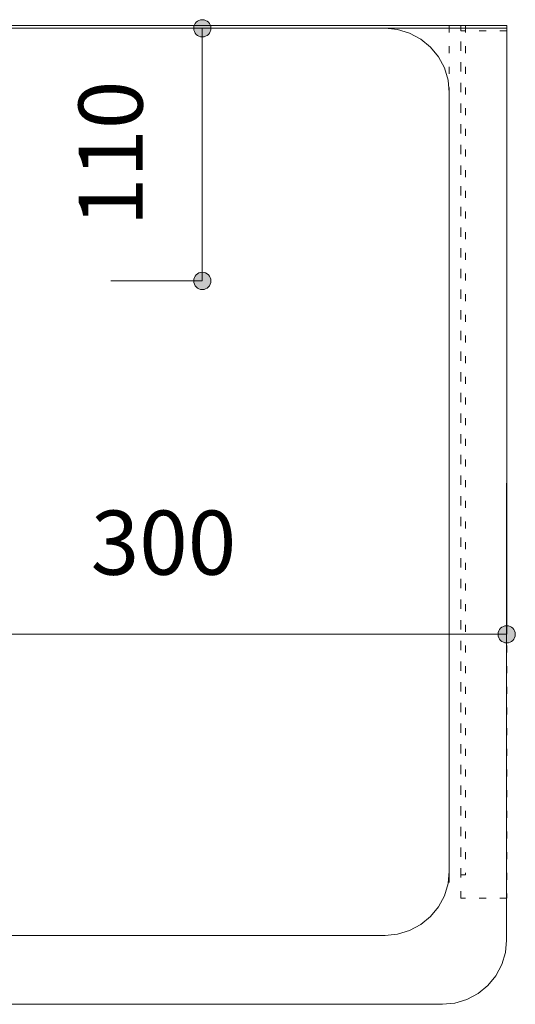
# Model space of a CAD drawing. Units: millimetres. Extents: x 33809 to 38137, y -2108 to 15968.
# Drawn here: x 36377 to 36593, y 5581 to 6009 of the extents above; entities that cross this region are included whole.
import ezdxf

# ---------------------------------------------------------------- set-up
doc = ezdxf.new("R2010")
doc.units = ezdxf.units.MM
doc.header["$LTSCALE"] = 15
doc.linetypes.add('ラインタイプ-12', pattern=[0.6, 0.2, -0.4])
doc.layers.add('020', color=1, linetype='Continuous', lineweight=18, true_color=0xff0000)
for name, color, linetype, lineweight in [('SAKUZU', 7, 'Continuous', 18), ('一般', 7, 'Continuous', 5), ('寸法', 7, 'Continuous', 5)]:
    doc.layers.add(name, color=color, linetype=linetype, lineweight=lineweight)
doc.styles.add('YuGothic Medium', font='txt', dxfattribs={"bigfont": 'YuGothic Medium'})

# ---------------------------------------------------------------- blocks, each defined once
blk = doc.blocks.new('グループ-682')
at = {"layer": '寸法', "insert": (843.666, 272.034), "char_height": 1.8617, "attachment_point": 1, "line_spacing_factor": 1.198577, "style": 'YuGothic Medium'}
blk.add_mtext('300', dxfattribs=at)
blk = doc.blocks.new('グループ-683')
at = {"layer": '寸法', "linetype": 'Continuous', "lineweight": 0}
for points in [[(835.997, 268.442), (835.996, 268.417), (835.992, 268.393), (835.986, 268.369), (835.978, 268.346), (835.967, 268.324), (835.955, 268.302), (835.94, 268.283), (835.923, 268.265), (835.905, 268.248), (835.885, 268.233), (835.864, 268.221), (835.842, 268.21), (835.819, 268.202), (835.795, 268.196), (835.771, 268.192), (835.746, 268.191), (835.722, 268.192), (835.698, 268.196), (835.674, 268.202), (835.651, 268.21), (835.628, 268.221), (835.607, 268.233), (835.588, 268.248), (835.569, 268.265), (835.553, 268.283), (835.538, 268.302), (835.526, 268.324), (835.515, 268.346), (835.507, 268.369), (835.501, 268.393), (835.497, 268.417), (835.496, 268.442), (835.497, 268.466), (835.501, 268.49), (835.507, 268.514), (835.515, 268.537), (835.526, 268.56), (835.538, 268.581), (835.553, 268.6), (835.569, 268.619), (835.588, 268.635), (835.607, 268.65), (835.628, 268.662), (835.651, 268.673), (835.674, 268.681), (835.698, 268.687), (835.722, 268.691), (835.746, 268.692), (835.771, 268.691), (835.795, 268.687), (835.819, 268.681), (835.842, 268.673), (835.864, 268.662), (835.885, 268.65), (835.905, 268.635), (835.923, 268.619), (835.94, 268.6), (835.955, 268.581), (835.967, 268.56), (835.978, 268.537), (835.986, 268.514), (835.992, 268.49), (835.996, 268.466)], [(855.997, 268.442), (855.996, 268.417), (855.992, 268.393), (855.986, 268.369), (855.978, 268.346), (855.968, 268.324), (855.955, 268.302), (855.94, 268.283), (855.924, 268.265), (855.906, 268.248), (855.886, 268.233), (855.865, 268.221), (855.843, 268.21), (855.819, 268.202), (855.796, 268.196), (855.771, 268.192), (855.747, 268.191), (855.722, 268.192), (855.698, 268.196), (855.674, 268.202), (855.651, 268.21), (855.629, 268.221), (855.608, 268.233), (855.588, 268.248), (855.57, 268.265), (855.553, 268.283), (855.539, 268.302), (855.526, 268.324), (855.515, 268.346), (855.507, 268.369), (855.501, 268.393), (855.498, 268.417), (855.496, 268.442), (855.498, 268.466), (855.501, 268.49), (855.507, 268.514), (855.515, 268.537), (855.526, 268.56), (855.539, 268.581), (855.553, 268.6), (855.57, 268.619), (855.588, 268.635), (855.608, 268.65), (855.629, 268.662), (855.651, 268.673), (855.674, 268.681), (855.698, 268.687), (855.722, 268.691), (855.747, 268.692), (855.771, 268.691), (855.796, 268.687), (855.819, 268.681), (855.843, 268.673), (855.865, 268.662), (855.886, 268.65), (855.906, 268.635), (855.924, 268.619), (855.94, 268.6), (855.955, 268.581), (855.968, 268.56), (855.978, 268.537), (855.986, 268.514), (855.992, 268.49), (855.996, 268.466)]]:
    blk.add_hatch(color=7, dxfattribs=at).paths.add_polyline_path(points)
at = {"layer": '寸法'}
for p, q in [((835.746, 273.135), (835.746, 268.442)), ((855.747, 273.215), (855.747, 268.442)), ((835.746, 268.442), (855.747, 268.442))]:
    blk.add_line(p, q, dxfattribs=at)
for centre in [(835.746, 268.442), (855.747, 268.442)]:
    blk.add_circle(centre, 0.25, dxfattribs=at)
at = {"layer": '寸法', "color": 7}
blk.add_blockref('グループ-682', (0, 0), dxfattribs=at)
blk = doc.blocks.new('グループ-684')
at = {"layer": '寸法', "insert": (843.314, 280.288), "char_height": 1.8617, "attachment_point": 1, "rotation": 90, "line_spacing_factor": 1.198577, "style": 'YuGothic Medium'}
blk.add_mtext('110', dxfattribs=at)
blk = doc.blocks.new('グループ-685')
at = {"layer": '寸法', "linetype": 'Continuous', "lineweight": 0}
for points in [[(847.157, 286.035), (847.156, 286.01), (847.152, 285.986), (847.146, 285.962), (847.138, 285.939), (847.128, 285.917), (847.115, 285.896), (847.1, 285.876), (847.084, 285.858), (847.066, 285.841), (847.046, 285.827), (847.025, 285.814), (847.003, 285.804), (846.98, 285.795), (846.956, 285.789), (846.931, 285.786), (846.907, 285.785), (846.882, 285.786), (846.858, 285.789), (846.834, 285.795), (846.811, 285.804), (846.789, 285.814), (846.768, 285.827), (846.748, 285.841), (846.73, 285.858), (846.713, 285.876), (846.699, 285.896), (846.686, 285.917), (846.676, 285.939), (846.667, 285.962), (846.661, 285.986), (846.658, 286.01), (846.656, 286.035), (846.658, 286.059), (846.661, 286.084), (846.667, 286.108), (846.676, 286.131), (846.686, 286.153), (846.699, 286.174), (846.713, 286.194), (846.73, 286.212), (846.748, 286.228), (846.768, 286.243), (846.789, 286.256), (846.811, 286.266), (846.834, 286.274), (846.858, 286.28), (846.882, 286.284), (846.907, 286.285), (846.931, 286.284), (846.956, 286.28), (846.98, 286.274), (847.003, 286.266), (847.025, 286.256), (847.046, 286.243), (847.066, 286.228), (847.084, 286.212), (847.1, 286.194), (847.115, 286.174), (847.128, 286.153), (847.138, 286.131), (847.146, 286.108), (847.152, 286.084), (847.156, 286.059)], [(847.157, 278.702), (847.156, 278.677), (847.152, 278.653), (847.146, 278.629), (847.138, 278.606), (847.128, 278.584), (847.115, 278.562), (847.1, 278.543), (847.084, 278.525), (847.066, 278.508), (847.046, 278.493), (847.025, 278.481), (847.003, 278.47), (846.98, 278.462), (846.956, 278.456), (846.931, 278.452), (846.907, 278.451), (846.882, 278.452), (846.858, 278.456), (846.834, 278.462), (846.811, 278.47), (846.789, 278.481), (846.768, 278.493), (846.748, 278.508), (846.73, 278.525), (846.713, 278.543), (846.699, 278.562), (846.686, 278.584), (846.676, 278.606), (846.667, 278.629), (846.661, 278.653), (846.658, 278.677), (846.656, 278.702), (846.658, 278.726), (846.661, 278.75), (846.667, 278.774), (846.676, 278.797), (846.686, 278.82), (846.699, 278.841), (846.713, 278.86), (846.73, 278.879), (846.748, 278.895), (846.768, 278.91), (846.789, 278.922), (846.811, 278.933), (846.834, 278.941), (846.858, 278.947), (846.882, 278.951), (846.907, 278.952), (846.931, 278.951), (846.956, 278.947), (846.98, 278.941), (847.003, 278.933), (847.025, 278.922), (847.046, 278.91), (847.066, 278.895), (847.084, 278.879), (847.1, 278.86), (847.115, 278.841), (847.128, 278.82), (847.138, 278.797), (847.146, 278.774), (847.152, 278.75), (847.156, 278.726)]]:
    blk.add_hatch(color=7, dxfattribs=at).paths.add_polyline_path(points)
at = {"layer": '寸法'}
for p, q in [((844.254, 286.035), (846.907, 286.035)), ((846.907, 286.035), (846.907, 278.702)), ((844.254, 278.702), (846.907, 278.702))]:
    blk.add_line(p, q, dxfattribs=at)
for centre in [(846.907, 286.035), (846.907, 278.702)]:
    blk.add_circle(centre, 0.25, dxfattribs=at)
at = {"layer": '寸法', "color": 7}
blk.add_blockref('グループ-684', (0, 0), dxfattribs=at)
blk = doc.blocks.new('グループ-746')
at = {"layer": '寸法'}
for name in ['グループ-685', 'グループ-683']:
    blk.add_blockref(name, (0, 0), dxfattribs=at)

msp = doc.modelspace()

# ---------------------------------------------------------------- linework, layer by layer
at = {"layer": '020', "color": 7, "linetype": 'ラインタイプ-12', "lineweight": 5}
msp.add_line((36564.27, 6006.9), (36564.27, 5952.7), dxfattribs=at)
for points in [[(36569.29, 5626.9), (36569.29, 6006.9), (36589.29, 6006.9), (36589.29, 5626.9)], [(36569.29, 5637.03), (36569.29, 6006.9), (36571.29, 6006.9), (36571.29, 5637.03)], [(36569.29, 6006.9), (36589.29, 6006.9), (36589.29, 6004.6), (36569.29, 6004.6)]]:
    msp.add_lwpolyline(points, close=True, dxfattribs=at)
at = {"layer": 'SAKUZU', "color": 7, "linetype": 'Continuous'}
for p, q in [((36589.27, 6006.9), (35989.28, 6006.9)), ((36589.27, 5608.7), (36589.29, 6006.9)), ((35989.28, 6005.7), (36589.27, 6005.7)), ((36042.28, 6005.7), (36536.28, 6005.7)), ((36564.28, 5977.7), (36564.27, 5633.7)), ((36564.28, 5633.7), (36564.28, 5927.7)), ((36042.28, 5610.7), (36536.27, 5610.7)), ((36014.3, 5580.7), (36561.27, 5580.7))]:
    msp.add_line(p, q, dxfattribs=at)
for points in [[(36564.28, 5977.7), (36563.74, 5983.16), (36562.15, 5988.42), (36559.56, 5993.26), (36556.08, 5997.5), (36551.83, 6000.98), (36546.99, 6003.57), (36541.74, 6005.16), (36536.28, 6005.7)], [(36536.27, 5610.7), (36541.74, 5611.24), (36546.99, 5612.83), (36551.83, 5615.42), (36556.07, 5618.9), (36559.56, 5623.14), (36562.14, 5627.98), (36563.74, 5633.24), (36564.27, 5638.7)], [(36536.28, 5610.7), (36541.74, 5611.24), (36546.99, 5612.83), (36551.83, 5615.42), (36556.08, 5618.9), (36559.56, 5623.14), (36562.15, 5627.98), (36563.74, 5633.24), (36564.28, 5638.7)], [(36561.27, 5580.7), (36566.74, 5581.24), (36571.99, 5582.83), (36576.83, 5585.42), (36581.07, 5588.9), (36584.56, 5593.14), (36587.14, 5597.98), (36588.74, 5603.24), (36589.27, 5608.7)], [(36561.27, 5580.7), (36566.74, 5581.24), (36571.99, 5582.83), (36576.83, 5585.42), (36581.07, 5588.9), (36584.56, 5593.14), (36587.14, 5597.98), (36588.74, 5603.24), (36589.27, 5608.7)]]:
    msp.add_lwpolyline(points, dxfattribs=at)

# ---------------------------------------------------------------- next in the draw order: block references
at = {"layer": '一般', "color": 7, "transparency": 33554687, "xscale": 15, "yscale": 15, "zscale": 15}
msp.add_blockref('グループ-746', (23753.08, 1715.18), dxfattribs=at)

doc.saveas('drawing.dxf')
